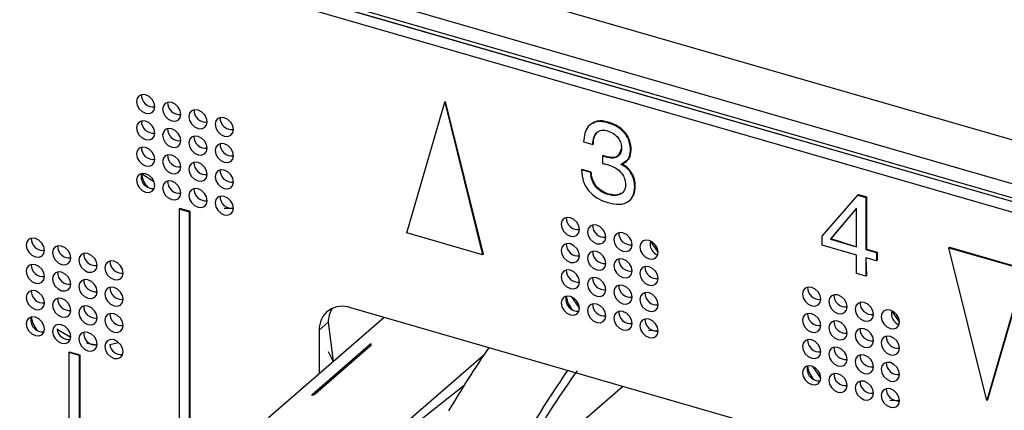
# Model space of a CAD drawing. Units: millimetres. Extents: x 18 to 584, y 10 to 410.
# Drawn here: x 406 to 413, y 95 to 97 of the extents above; entities that cross this region are included whole.
import ezdxf

# ---------------------------------------------------------------- set-up
doc = ezdxf.new("R2010")
doc.units = ezdxf.units.MM

msp = doc.modelspace()

# ---------------------------------------------------------------- linework, layer by layer
at = {"color": 7, "linetype": 'Continuous', "lineweight": 25}
for p, q in [((518.0538, 65.9209), (372.0626, 108.0649)), ((371.5153, 107.9369), (499.8076, 70.9021)), ((371.5598, 107.8314), (499.8521, 70.7966)), ((500.0487, 70.7137), (371.7626, 107.7467)), ((499.9563, 70.7387), (371.8365, 107.7237)), ((499.8963, 70.6867), (371.7765, 107.6717)), ((408.8087, 96.627), (408.8127, 96.6304)), ((408.8127, 96.6304), (409.0633, 95.6228)), ((408.5581, 95.764), (408.8087, 96.627)), ((408.8087, 96.627), (409.0593, 95.6193)), ((409.8843, 96.49), (409.8883, 96.4935)), ((409.7263, 96.3642), (409.7864, 96.3469)), ((409.7864, 96.3469), (409.7904, 96.3504)), ((410.0364, 96.3046), (410.0404, 96.308)), ((409.8507, 96.2707), (409.8547, 96.2742)), ((409.8507, 96.2707), (409.8508, 96.2213)), ((409.8778, 96.2622), (409.8818, 96.2656)), ((409.7129, 96.1789), (409.7169, 96.1824)), ((409.7729, 96.1616), (409.7129, 96.1789)), ((409.7769, 96.1651), (409.7169, 96.1824)), ((409.9747, 96.215), (409.9787, 96.2184)), ((409.9747, 96.215), (409.9748, 96.2164)), ((406.8058, 96.1553), (406.8882, 96.1032)), ((409.7729, 96.1616), (409.7769, 96.1651)), ((410.0634, 96.0668), (410.0674, 96.0703)), ((409.8871, 96.0162), (409.8911, 96.0196)), ((411.3024, 95.7423), (411.538, 96.0123)), ((411.538, 96.0123), (411.542, 96.0158)), ((411.538, 96.0123), (411.5897, 95.9974)), ((411.542, 96.0158), (411.5937, 96.0008)), ((411.5897, 95.9974), (411.5937, 96.0008)), ((411.5897, 95.9974), (411.5897, 95.6532)), ((411.5937, 96.0008), (411.5937, 95.6567)), ((407.0544, 95.921), (407.0584, 95.9244)), ((407.1237, 95.901), (407.0544, 95.921)), ((407.0544, 95.921), (407.0544, 92.2352)), ((407.1277, 95.9044), (407.0584, 95.9244)), ((407.3515, 95.9265), (407.4135, 95.9258)), ((411.5275, 95.9267), (411.3555, 95.722)), ((411.529, 95.9262), (411.3595, 95.7254)), ((411.529, 95.9262), (411.5275, 95.9267)), ((411.529, 95.6707), (411.529, 95.9262)), ((407.1237, 95.901), (407.1277, 95.9044)), ((407.1237, 92.2152), (407.1237, 95.901)), ((407.1277, 92.2186), (407.1277, 95.9044)), ((409.0593, 95.6193), (408.5581, 95.764)), ((411.3024, 95.6822), (411.3024, 95.7423)), ((411.3555, 95.722), (411.3595, 95.7254)), ((411.3555, 95.722), (411.529, 95.6707)), ((411.3595, 95.7254), (411.529, 95.6707)), ((410.2194, 95.6355), (410.1681, 95.7102)), ((411.529, 95.6168), (411.3024, 95.6822)), ((411.5897, 95.6532), (411.5937, 95.6567)), ((411.5897, 95.6532), (411.6597, 95.633)), ((411.5937, 95.6567), (411.6637, 95.6365)), ((412.1385, 95.6657), (412.1425, 95.6692)), ((412.1385, 95.6657), (412.6398, 95.521)), ((412.3891, 94.6581), (412.1385, 95.6657)), ((412.1425, 95.6692), (412.6438, 95.5245)), ((409.0593, 95.6193), (409.0633, 95.6228)), ((411.529, 95.4953), (411.529, 95.6168)), ((411.5897, 95.5992), (411.5937, 95.4812)), ((411.6597, 95.579), (411.5897, 95.5992)), ((411.5897, 95.5992), (411.5897, 95.4778)), ((411.6597, 95.633), (411.6637, 95.6365)), ((411.6597, 95.633), (411.6597, 95.579)), ((411.6637, 95.6365), (411.6637, 95.5825)), ((411.6597, 95.579), (411.6637, 95.5825)), ((412.6438, 95.5245), (412.3931, 94.6615)), ((411.5897, 95.4778), (411.529, 95.4953)), ((411.5897, 95.4778), (411.5937, 95.4812)), ((412.6398, 95.521), (412.3891, 94.6581)), ((409.6998, 95.2658), (409.6488, 95.3404)), ((413.1933, 93.8243), (408.1877, 95.2693)), ((407.6445, 94.5449), (408.4077, 95.2058)), ((411.8129, 95.1755), (411.7616, 95.2502)), ((408.0399, 95.1734), (407.9799, 95.1215)), ((408.0399, 95.1734), (408.0714, 94.9146)), ((407.9799, 95.1215), (407.9799, 94.8353)), ((410.2194, 95.1158), (410.1555, 95.1183)), ((406.4446, 95.0357), (406.5127, 95.0244)), ((406.5962, 95.0264), (406.6555, 95.0403)), ((408.3214, 95.0311), (407.9308, 94.6928)), ((408.3175, 95.0157), (407.9555, 94.7022)), ((408.3214, 95.0311), (408.3175, 95.0157)), ((406.327, 94.9739), (406.331, 94.9774)), ((406.3962, 94.9539), (406.327, 94.9739)), ((406.327, 94.9739), (406.327, 94.4543)), ((406.4002, 94.9574), (406.331, 94.9774)), ((406.3962, 94.9539), (406.4002, 94.9574)), ((406.3962, 94.4343), (406.3962, 94.9539)), ((406.4002, 94.4378), (406.4002, 94.9574)), ((408.0399, 94.9806), (408.0714, 94.9146)), ((409.067, 94.9567), (408.5347, 94.4958)), ((411.2933, 94.8058), (411.2423, 94.8804)), ((408.9362, 94.7569), (408.5566, 94.4548)), ((409.4007, 94.2458), (409.9839, 94.7508)), ((411.8129, 94.6558), (411.7489, 94.6583)), ((412.3891, 94.6581), (412.3931, 94.6615))]:
    msp.add_line(p, q, dxfattribs=at)
at = {"color": 7, "linetype": 'Continuous', "lineweight": 25, "flags": 128}
for points in [[(406.8939, 96.5955), (406.8893, 96.62), (406.8761, 96.6435), (406.8565, 96.6623), (406.8333, 96.6736), (406.8101, 96.6757), (406.7904, 96.6682), (406.7772, 96.6523), (406.7726, 96.6305), (406.7772, 96.6059), (406.7904, 96.5825), (406.8101, 96.5636), (406.8333, 96.5523), (406.8565, 96.5503), (406.8761, 96.5577), (406.8893, 96.5736), (406.8939, 96.5955)], [(407.0671, 96.5455), (407.0625, 96.57), (407.0493, 96.5935), (407.0297, 96.6123), (407.0065, 96.6236), (406.9833, 96.6257), (406.9636, 96.6182), (406.9505, 96.6023), (406.9458, 96.5805), (406.9505, 96.5559), (406.9636, 96.5325), (406.9833, 96.5136), (407.0065, 96.5023), (407.0297, 96.5003), (407.0493, 96.5077), (407.0625, 96.5236), (407.0671, 96.5455)], [(407.2403, 96.4955), (407.2357, 96.52), (407.2225, 96.5435), (407.2029, 96.5623), (407.1797, 96.5736), (407.1565, 96.5757), (407.1368, 96.5682), (407.1237, 96.5523), (407.119, 96.5305), (407.1237, 96.5059), (407.1368, 96.4825), (407.1565, 96.4636), (407.1797, 96.4523), (407.2029, 96.4503), (407.2225, 96.4577), (407.2357, 96.4736), (407.2403, 96.4955)], [(406.8939, 96.4223), (406.8893, 96.4468), (406.8761, 96.4702), (406.8565, 96.4891), (406.8333, 96.5004), (406.8101, 96.5025), (406.7904, 96.495), (406.7772, 96.4791), (406.7726, 96.4573), (406.7772, 96.4327), (406.7904, 96.4093), (406.8101, 96.3904), (406.8333, 96.3791), (406.8565, 96.377), (406.8761, 96.3845), (406.8893, 96.4004), (406.8939, 96.4223)], [(407.4135, 96.4455), (407.4089, 96.47), (407.3957, 96.4935), (407.3761, 96.5123), (407.3529, 96.5236), (407.3297, 96.5257), (407.31, 96.5182), (407.2969, 96.5023), (407.2922, 96.4805), (407.2969, 96.4559), (407.31, 96.4325), (407.3297, 96.4136), (407.3529, 96.4023), (407.3761, 96.4003), (407.3957, 96.4077), (407.4089, 96.4236), (407.4135, 96.4455)], [(407.0671, 96.3723), (407.0625, 96.3968), (407.0493, 96.4202), (407.0297, 96.4391), (407.0065, 96.4504), (406.9833, 96.4525), (406.9636, 96.445), (406.9505, 96.4291), (406.9458, 96.4073), (406.9505, 96.3827), (406.9636, 96.3593), (406.9833, 96.3404), (407.0065, 96.3291), (407.0297, 96.327), (407.0493, 96.3345), (407.0625, 96.3504), (407.0671, 96.3723)], [(407.2403, 96.3223), (407.2357, 96.3468), (407.2225, 96.3702), (407.2029, 96.3891), (407.1797, 96.4004), (407.1565, 96.4025), (407.1368, 96.395), (407.1237, 96.3791), (407.119, 96.3573), (407.1237, 96.3327), (407.1368, 96.3093), (407.1565, 96.2904), (407.1797, 96.2791), (407.2029, 96.277), (407.2225, 96.2845), (407.2357, 96.3004), (407.2403, 96.3223)], [(406.8939, 96.249), (406.8893, 96.2736), (406.8761, 96.297), (406.8565, 96.3159), (406.8333, 96.3272), (406.8101, 96.3293), (406.7904, 96.3218), (406.7772, 96.3059), (406.7726, 96.284), (406.7772, 96.2595), (406.7904, 96.2361), (406.8101, 96.2172), (406.8333, 96.2059), (406.8565, 96.2038), (406.8761, 96.2113), (406.8893, 96.2272), (406.8939, 96.249)], [(407.4135, 96.2723), (407.4089, 96.2968), (407.3957, 96.3202), (407.3761, 96.3391), (407.3529, 96.3504), (407.3297, 96.3525), (407.31, 96.345), (407.2969, 96.3291), (407.2922, 96.3073), (407.2969, 96.2827), (407.31, 96.2593), (407.3297, 96.2404), (407.3529, 96.2291), (407.3761, 96.227), (407.3957, 96.2345), (407.4089, 96.2504), (407.4135, 96.2723)], [(407.0671, 96.199), (407.0625, 96.2236), (407.0493, 96.247), (407.0297, 96.2659), (407.0065, 96.2772), (406.9833, 96.2793), (406.9636, 96.2718), (406.9505, 96.2559), (406.9458, 96.234), (406.9505, 96.2095), (406.9636, 96.1861), (406.9833, 96.1672), (407.0065, 96.1559), (407.0297, 96.1538), (407.0493, 96.1613), (407.0625, 96.1772), (407.0671, 96.199)], [(407.2403, 96.149), (407.2357, 96.1736), (407.2225, 96.197), (407.2029, 96.2159), (407.1797, 96.2272), (407.1565, 96.2293), (407.1368, 96.2218), (407.1237, 96.2059), (407.119, 96.184), (407.1237, 96.1595), (407.1368, 96.1361), (407.1565, 96.1172), (407.1797, 96.1059), (407.2029, 96.1038), (407.2225, 96.1113), (407.2357, 96.1272), (407.2403, 96.149)], [(407.4135, 96.099), (407.4089, 96.1236), (407.3957, 96.147), (407.3761, 96.1659), (407.3529, 96.1772), (407.3297, 96.1793), (407.31, 96.1718), (407.2969, 96.1559), (407.2922, 96.134), (407.2969, 96.1095), (407.31, 96.0861), (407.3297, 96.0672), (407.3529, 96.0559), (407.3761, 96.0538), (407.3957, 96.0613), (407.4089, 96.0772), (407.4135, 96.099)], [(406.8939, 96.0758), (406.8893, 96.1004), (406.8761, 96.1238), (406.8565, 96.1427), (406.8333, 96.154), (406.8101, 96.156), (406.7904, 96.1486), (406.7772, 96.1327), (406.7726, 96.1108), (406.7772, 96.0863), (406.7904, 96.0629), (406.8101, 96.044), (406.8333, 96.0327), (406.8565, 96.0306), (406.8761, 96.0381), (406.8893, 96.054), (406.8939, 96.0758)], [(407.0671, 96.0258), (407.0625, 96.0504), (407.0493, 96.0738), (407.0297, 96.0927), (407.0065, 96.104), (406.9833, 96.106), (406.9636, 96.0986), (406.9505, 96.0827), (406.9458, 96.0608), (406.9505, 96.0363), (406.9636, 96.0129), (406.9833, 95.994), (407.0065, 95.9827), (407.0297, 95.9806), (407.0493, 95.9881), (407.0625, 96.004), (407.0671, 96.0258)], [(407.2403, 95.9758), (407.2357, 96.0004), (407.2225, 96.0238), (407.2029, 96.0427), (407.1797, 96.054), (407.1565, 96.056), (407.1368, 96.0486), (407.1237, 96.0327), (407.119, 96.0108), (407.1237, 95.9863), (407.1368, 95.9629), (407.1565, 95.944), (407.1797, 95.9327), (407.2029, 95.9306), (407.2225, 95.9381), (407.2357, 95.954), (407.2403, 95.9758)], [(407.4135, 95.9258), (407.4089, 95.9504), (407.3957, 95.9738), (407.3761, 95.9927), (407.3529, 96.004), (407.3297, 96.006), (407.31, 95.9986), (407.2969, 95.9827), (407.2922, 95.9608), (407.2969, 95.9363), (407.31, 95.9129), (407.3297, 95.894), (407.3529, 95.8827), (407.3761, 95.8806), (407.3957, 95.8881), (407.4089, 95.904), (407.4135, 95.9258)], [(409.6998, 95.7855), (409.6952, 95.81), (409.682, 95.8335), (409.6624, 95.8523), (409.6392, 95.8636), (409.616, 95.8657), (409.5963, 95.8582), (409.5832, 95.8423), (409.5786, 95.8205), (409.5832, 95.7959), (409.5963, 95.7725), (409.616, 95.7536), (409.6392, 95.7423), (409.6624, 95.7403), (409.682, 95.7477), (409.6952, 95.7636), (409.6998, 95.7855)], [(409.873, 95.7355), (409.8684, 95.76), (409.8552, 95.7835), (409.8356, 95.8023), (409.8124, 95.8136), (409.7892, 95.8157), (409.7695, 95.8082), (409.7564, 95.7923), (409.7518, 95.7705), (409.7564, 95.7459), (409.7695, 95.7225), (409.7892, 95.7036), (409.8124, 95.6923), (409.8356, 95.6903), (409.8552, 95.6977), (409.8684, 95.7136), (409.873, 95.7355)], [(406.1664, 95.6484), (406.1618, 95.673), (406.1487, 95.6964), (406.129, 95.7153), (406.1058, 95.7266), (406.0826, 95.7287), (406.0629, 95.7212), (406.0498, 95.7053), (406.0452, 95.6834), (406.0498, 95.6589), (406.0629, 95.6355), (406.0826, 95.6166), (406.1058, 95.6053), (406.129, 95.6032), (406.1487, 95.6107), (406.1618, 95.6266), (406.1664, 95.6484)], [(410.0462, 95.6855), (410.0416, 95.71), (410.0285, 95.7335), (410.0088, 95.7523), (409.9856, 95.7636), (409.9624, 95.7657), (409.9427, 95.7582), (409.9296, 95.7423), (409.925, 95.7205), (409.9296, 95.6959), (409.9427, 95.6725), (409.9624, 95.6536), (409.9856, 95.6423), (410.0088, 95.6403), (410.0285, 95.6477), (410.0416, 95.6636), (410.0462, 95.6855)], [(406.3396, 95.5984), (406.335, 95.623), (406.3219, 95.6464), (406.3022, 95.6653), (406.279, 95.6766), (406.2558, 95.6787), (406.2361, 95.6712), (406.223, 95.6553), (406.2184, 95.6334), (406.223, 95.6089), (406.2361, 95.5855), (406.2558, 95.5666), (406.279, 95.5553), (406.3022, 95.5532), (406.3219, 95.5607), (406.335, 95.5766), (406.3396, 95.5984)], [(409.6998, 95.6123), (409.6952, 95.6368), (409.682, 95.6602), (409.6624, 95.6791), (409.6392, 95.6904), (409.616, 95.6925), (409.5963, 95.685), (409.5832, 95.6691), (409.5786, 95.6473), (409.5832, 95.6227), (409.5963, 95.5993), (409.616, 95.5804), (409.6392, 95.5691), (409.6624, 95.567), (409.682, 95.5745), (409.6952, 95.5904), (409.6998, 95.6123)], [(410.2194, 95.6355), (410.2148, 95.66), (410.2017, 95.6835), (410.182, 95.7023), (410.1588, 95.7136), (410.1356, 95.7157), (410.1159, 95.7082), (410.1028, 95.6923), (410.0982, 95.6705), (410.1028, 95.6459), (410.1159, 95.6225), (410.1356, 95.6036), (410.1588, 95.5923), (410.182, 95.5903), (410.2017, 95.5977), (410.2148, 95.6136), (410.2194, 95.6355)], [(406.5128, 95.5484), (406.5082, 95.573), (406.4951, 95.5964), (406.4754, 95.6153), (406.4522, 95.6266), (406.429, 95.6287), (406.4093, 95.6212), (406.3962, 95.6053), (406.3916, 95.5834), (406.3962, 95.5589), (406.4093, 95.5355), (406.429, 95.5166), (406.4522, 95.5053), (406.4754, 95.5032), (406.4951, 95.5107), (406.5082, 95.5266), (406.5128, 95.5484)], [(409.873, 95.5623), (409.8684, 95.5868), (409.8552, 95.6102), (409.8356, 95.6291), (409.8124, 95.6404), (409.7892, 95.6425), (409.7695, 95.635), (409.7564, 95.6191), (409.7518, 95.5973), (409.7564, 95.5727), (409.7695, 95.5493), (409.7892, 95.5304), (409.8124, 95.5191), (409.8356, 95.517), (409.8552, 95.5245), (409.8684, 95.5404), (409.873, 95.5623)], [(410.0462, 95.5123), (410.0416, 95.5368), (410.0285, 95.5602), (410.0088, 95.5791), (409.9856, 95.5904), (409.9624, 95.5925), (409.9427, 95.585), (409.9296, 95.5691), (409.925, 95.5473), (409.9296, 95.5227), (409.9427, 95.4993), (409.9624, 95.4804), (409.9856, 95.4691), (410.0088, 95.467), (410.0285, 95.4745), (410.0416, 95.4904), (410.0462, 95.5123)], [(406.1664, 95.4752), (406.1618, 95.4998), (406.1487, 95.5232), (406.129, 95.5421), (406.1058, 95.5534), (406.0826, 95.5554), (406.0629, 95.548), (406.0498, 95.5321), (406.0452, 95.5102), (406.0498, 95.4857), (406.0629, 95.4623), (406.0826, 95.4434), (406.1058, 95.4321), (406.129, 95.43), (406.1487, 95.4375), (406.1618, 95.4534), (406.1664, 95.4752)], [(406.686, 95.4984), (406.6814, 95.523), (406.6683, 95.5464), (406.6486, 95.5653), (406.6254, 95.5766), (406.6022, 95.5787), (406.5825, 95.5712), (406.5694, 95.5553), (406.5648, 95.5334), (406.5694, 95.5089), (406.5825, 95.4855), (406.6022, 95.4666), (406.6254, 95.4553), (406.6486, 95.4532), (406.6683, 95.4607), (406.6814, 95.4766), (406.686, 95.4984)], [(410.2194, 95.4623), (410.2148, 95.4868), (410.2017, 95.5102), (410.182, 95.5291), (410.1588, 95.5404), (410.1356, 95.5425), (410.1159, 95.535), (410.1028, 95.5191), (410.0982, 95.4973), (410.1028, 95.4727), (410.1159, 95.4493), (410.1356, 95.4304), (410.1588, 95.4191), (410.182, 95.417), (410.2017, 95.4245), (410.2148, 95.4404), (410.2194, 95.4623)], [(406.3396, 95.4252), (406.335, 95.4498), (406.3219, 95.4732), (406.3022, 95.4921), (406.279, 95.5034), (406.2558, 95.5054), (406.2361, 95.498), (406.223, 95.4821), (406.2184, 95.4602), (406.223, 95.4357), (406.2361, 95.4123), (406.2558, 95.3934), (406.279, 95.3821), (406.3022, 95.38), (406.3219, 95.3875), (406.335, 95.4034), (406.3396, 95.4252)], [(409.6998, 95.439), (409.6952, 95.4636), (409.682, 95.487), (409.6624, 95.5059), (409.6392, 95.5172), (409.616, 95.5193), (409.5963, 95.5118), (409.5832, 95.4959), (409.5786, 95.474), (409.5832, 95.4495), (409.5963, 95.4261), (409.616, 95.4072), (409.6392, 95.3959), (409.6624, 95.3938), (409.682, 95.4013), (409.6952, 95.4172), (409.6998, 95.439)], [(409.873, 95.389), (409.8684, 95.4136), (409.8552, 95.437), (409.8356, 95.4559), (409.8124, 95.4672), (409.7892, 95.4693), (409.7695, 95.4618), (409.7564, 95.4459), (409.7518, 95.424), (409.7564, 95.3995), (409.7695, 95.3761), (409.7892, 95.3572), (409.8124, 95.3459), (409.8356, 95.3438), (409.8552, 95.3513), (409.8684, 95.3672), (409.873, 95.389)], [(406.5128, 95.3752), (406.5082, 95.3998), (406.4951, 95.4232), (406.4754, 95.4421), (406.4522, 95.4534), (406.429, 95.4554), (406.4093, 95.448), (406.3962, 95.4321), (406.3916, 95.4102), (406.3962, 95.3857), (406.4093, 95.3623), (406.429, 95.3434), (406.4522, 95.3321), (406.4754, 95.33), (406.4951, 95.3375), (406.5082, 95.3534), (406.5128, 95.3752)], [(406.686, 95.3252), (406.6814, 95.3498), (406.6683, 95.3732), (406.6486, 95.3921), (406.6254, 95.4034), (406.6022, 95.4054), (406.5825, 95.398), (406.5694, 95.3821), (406.5648, 95.3602), (406.5694, 95.3357), (406.5825, 95.3123), (406.6022, 95.2934), (406.6254, 95.2821), (406.6486, 95.28), (406.6683, 95.2875), (406.6814, 95.3034), (406.686, 95.3252)], [(410.0462, 95.339), (410.0416, 95.3636), (410.0285, 95.387), (410.0088, 95.4059), (409.9856, 95.4172), (409.9624, 95.4193), (409.9427, 95.4118), (409.9296, 95.3959), (409.925, 95.374), (409.9296, 95.3495), (409.9427, 95.3261), (409.9624, 95.3072), (409.9856, 95.2959), (410.0088, 95.2938), (410.0285, 95.3013), (410.0416, 95.3172), (410.0462, 95.339)], [(411.2933, 95.3255), (411.2887, 95.35), (411.2755, 95.3735), (411.2559, 95.3923), (411.2327, 95.4036), (411.2095, 95.4057), (411.1898, 95.3982), (411.1767, 95.3823), (411.172, 95.3605), (411.1767, 95.3359), (411.1898, 95.3125), (411.2095, 95.2936), (411.2327, 95.2823), (411.2559, 95.2803), (411.2755, 95.2877), (411.2887, 95.3036), (411.2933, 95.3255)], [(406.1664, 95.302), (406.1618, 95.3266), (406.1487, 95.35), (406.129, 95.3688), (406.1058, 95.3802), (406.0826, 95.3822), (406.0629, 95.3748), (406.0498, 95.3589), (406.0452, 95.337), (406.0498, 95.3125), (406.0629, 95.289), (406.0826, 95.2702), (406.1058, 95.2589), (406.129, 95.2568), (406.1487, 95.2643), (406.1618, 95.2802), (406.1664, 95.302)], [(406.3396, 95.252), (406.335, 95.2766), (406.3219, 95.3), (406.3022, 95.3188), (406.279, 95.3302), (406.2558, 95.3322), (406.2361, 95.3248), (406.223, 95.3089), (406.2184, 95.287), (406.223, 95.2625), (406.2361, 95.239), (406.2558, 95.2202), (406.279, 95.2089), (406.3022, 95.2068), (406.3219, 95.2143), (406.335, 95.2302), (406.3396, 95.252)], [(409.6998, 95.2658), (409.6952, 95.2904), (409.682, 95.3138), (409.6624, 95.3327), (409.6392, 95.344), (409.616, 95.346), (409.5963, 95.3386), (409.5832, 95.3227), (409.5786, 95.3008), (409.5832, 95.2763), (409.5963, 95.2529), (409.616, 95.234), (409.6392, 95.2227), (409.6624, 95.2206), (409.682, 95.2281), (409.6952, 95.244), (409.6998, 95.2658)], [(410.2194, 95.289), (410.2148, 95.3136), (410.2017, 95.337), (410.182, 95.3559), (410.1588, 95.3672), (410.1356, 95.3693), (410.1159, 95.3618), (410.1028, 95.3459), (410.0982, 95.324), (410.1028, 95.2995), (410.1159, 95.2761), (410.1356, 95.2572), (410.1588, 95.2459), (410.182, 95.2438), (410.2017, 95.2513), (410.2148, 95.2672), (410.2194, 95.289)], [(411.4665, 95.2755), (411.4619, 95.3), (411.4487, 95.3235), (411.4291, 95.3423), (411.4059, 95.3536), (411.3827, 95.3557), (411.363, 95.3482), (411.3499, 95.3323), (411.3452, 95.3105), (411.3499, 95.2859), (411.363, 95.2625), (411.3827, 95.2436), (411.4059, 95.2323), (411.4291, 95.2303), (411.4487, 95.2377), (411.4619, 95.2536), (411.4665, 95.2755)], [(406.5128, 95.202), (406.5082, 95.2266), (406.4951, 95.25), (406.4754, 95.2688), (406.4522, 95.2802), (406.429, 95.2822), (406.4093, 95.2748), (406.3962, 95.2589), (406.3916, 95.237), (406.3962, 95.2125), (406.4093, 95.189), (406.429, 95.1702), (406.4522, 95.1589), (406.4754, 95.1568), (406.4951, 95.1643), (406.5082, 95.1802), (406.5128, 95.202)], [(409.873, 95.2158), (409.8684, 95.2404), (409.8552, 95.2638), (409.8356, 95.2827), (409.8124, 95.294), (409.7892, 95.296), (409.7695, 95.2886), (409.7564, 95.2727), (409.7518, 95.2508), (409.7564, 95.2263), (409.7695, 95.2029), (409.7892, 95.184), (409.8124, 95.1727), (409.8356, 95.1706), (409.8552, 95.1781), (409.8684, 95.194), (409.873, 95.2158)], [(411.6397, 95.2255), (411.6351, 95.25), (411.6219, 95.2735), (411.6023, 95.2923), (411.5791, 95.3036), (411.5559, 95.3057), (411.5362, 95.2982), (411.5231, 95.2823), (411.5185, 95.2605), (411.5231, 95.2359), (411.5362, 95.2125), (411.5559, 95.1936), (411.5791, 95.1823), (411.6023, 95.1803), (411.6219, 95.1877), (411.6351, 95.2036), (411.6397, 95.2255)], [(406.1664, 95.1288), (406.1618, 95.1534), (406.1487, 95.1768), (406.129, 95.1956), (406.1058, 95.207), (406.0826, 95.209), (406.0629, 95.2016), (406.0498, 95.1857), (406.0452, 95.1638), (406.0498, 95.1393), (406.0629, 95.1158), (406.0826, 95.097), (406.1058, 95.0857), (406.129, 95.0836), (406.1487, 95.0911), (406.1618, 95.107), (406.1664, 95.1288)], [(406.686, 95.152), (406.6814, 95.1766), (406.6683, 95.2), (406.6486, 95.2188), (406.6254, 95.2302), (406.6022, 95.2322), (406.5825, 95.2248), (406.5694, 95.2089), (406.5648, 95.187), (406.5694, 95.1625), (406.5825, 95.139), (406.6022, 95.1202), (406.6254, 95.1089), (406.6486, 95.1068), (406.6683, 95.1143), (406.6814, 95.1302), (406.686, 95.152)], [(410.0462, 95.1658), (410.0416, 95.1904), (410.0285, 95.2138), (410.0088, 95.2327), (409.9856, 95.244), (409.9624, 95.246), (409.9427, 95.2386), (409.9296, 95.2227), (409.925, 95.2008), (409.9296, 95.1763), (409.9427, 95.1529), (409.9624, 95.134), (409.9856, 95.1227), (410.0088, 95.1206), (410.0285, 95.1281), (410.0416, 95.144), (410.0462, 95.1658)], [(411.2933, 95.1523), (411.2887, 95.1768), (411.2755, 95.2002), (411.2559, 95.2191), (411.2327, 95.2304), (411.2095, 95.2325), (411.1898, 95.225), (411.1767, 95.2091), (411.172, 95.1873), (411.1767, 95.1627), (411.1898, 95.1393), (411.2095, 95.1204), (411.2327, 95.1091), (411.2559, 95.107), (411.2755, 95.1145), (411.2887, 95.1304), (411.2933, 95.1523)], [(411.8129, 95.1755), (411.8083, 95.2), (411.7951, 95.2235), (411.7755, 95.2423), (411.7523, 95.2536), (411.7291, 95.2557), (411.7094, 95.2482), (411.6963, 95.2323), (411.6917, 95.2105), (411.6963, 95.1859), (411.7094, 95.1625), (411.7291, 95.1436), (411.7523, 95.1323), (411.7755, 95.1303), (411.7951, 95.1377), (411.8083, 95.1536), (411.8129, 95.1755)], [(406.3396, 95.0788), (406.335, 95.1034), (406.3219, 95.1268), (406.3022, 95.1456), (406.279, 95.157), (406.2558, 95.159), (406.2361, 95.1516), (406.223, 95.1357), (406.2184, 95.1138), (406.223, 95.0893), (406.2361, 95.0658), (406.2558, 95.047), (406.279, 95.0357), (406.3022, 95.0336), (406.3219, 95.0411), (406.335, 95.057), (406.3396, 95.0788)], [(410.2194, 95.1158), (410.2148, 95.1404), (410.2017, 95.1638), (410.182, 95.1827), (410.1588, 95.194), (410.1356, 95.196), (410.1159, 95.1886), (410.1028, 95.1727), (410.0982, 95.1508), (410.1028, 95.1263), (410.1159, 95.1029), (410.1356, 95.084), (410.1588, 95.0727), (410.182, 95.0706), (410.2017, 95.0781), (410.2148, 95.094), (410.2194, 95.1158)], [(411.4665, 95.1023), (411.4619, 95.1268), (411.4487, 95.1502), (411.4291, 95.1691), (411.4059, 95.1804), (411.3827, 95.1825), (411.363, 95.175), (411.3499, 95.1591), (411.3452, 95.1373), (411.3499, 95.1127), (411.363, 95.0893), (411.3827, 95.0704), (411.4059, 95.0591), (411.4291, 95.057), (411.4487, 95.0645), (411.4619, 95.0804), (411.4665, 95.1023)], [(411.6397, 95.0523), (411.6351, 95.0768), (411.6219, 95.1002), (411.6023, 95.1191), (411.5791, 95.1304), (411.5559, 95.1325), (411.5362, 95.125), (411.5231, 95.1091), (411.5185, 95.0873), (411.5231, 95.0627), (411.5362, 95.0393), (411.5559, 95.0204), (411.5791, 95.0091), (411.6023, 95.007), (411.6219, 95.0145), (411.6351, 95.0304), (411.6397, 95.0523)], [(406.2492, 95.1294), (406.2605, 95.1213), (406.3395, 95.0744)], [(406.5128, 95.0288), (406.5082, 95.0534), (406.4951, 95.0768), (406.4754, 95.0956), (406.4522, 95.107), (406.429, 95.109), (406.4093, 95.1016), (406.3962, 95.0857), (406.3916, 95.0638), (406.3962, 95.0393), (406.4093, 95.0158), (406.429, 94.997), (406.4522, 94.9857), (406.4754, 94.9836), (406.4951, 94.9911), (406.5082, 95.007), (406.5128, 95.0288)], [(411.8129, 95.0023), (411.8083, 95.0268), (411.7951, 95.0502), (411.7755, 95.0691), (411.7523, 95.0804), (411.7291, 95.0825), (411.7094, 95.075), (411.6963, 95.0591), (411.6917, 95.0373), (411.6963, 95.0127), (411.7094, 94.9893), (411.7291, 94.9704), (411.7523, 94.9591), (411.7755, 94.957), (411.7951, 94.9645), (411.8083, 94.9804), (411.8129, 95.0023)], [(406.686, 94.9788), (406.6814, 95.0034), (406.6683, 95.0268), (406.6486, 95.0456), (406.6254, 95.057), (406.6022, 95.059), (406.5825, 95.0516), (406.5694, 95.0357), (406.5648, 95.0138), (406.5694, 94.9893), (406.5825, 94.9658), (406.6022, 94.947), (406.6254, 94.9357), (406.6486, 94.9336), (406.6683, 94.9411), (406.6814, 94.957), (406.686, 94.9788)], [(411.2933, 94.979), (411.2887, 95.0036), (411.2755, 95.027), (411.2559, 95.0459), (411.2327, 95.0572), (411.2095, 95.0593), (411.1898, 95.0518), (411.1767, 95.0359), (411.172, 95.014), (411.1767, 94.9895), (411.1898, 94.9661), (411.2095, 94.9472), (411.2327, 94.9359), (411.2559, 94.9338), (411.2755, 94.9413), (411.2887, 94.9572), (411.2933, 94.979)], [(411.4665, 94.929), (411.4619, 94.9536), (411.4487, 94.977), (411.4291, 94.9959), (411.4059, 95.0072), (411.3827, 95.0093), (411.363, 95.0018), (411.3499, 94.9859), (411.3452, 94.964), (411.3499, 94.9395), (411.363, 94.9161), (411.3827, 94.8972), (411.4059, 94.8859), (411.4291, 94.8838), (411.4487, 94.8913), (411.4619, 94.9072), (411.4665, 94.929)], [(411.6397, 94.879), (411.6351, 94.9036), (411.6219, 94.927), (411.6023, 94.9459), (411.5791, 94.9572), (411.5559, 94.9593), (411.5362, 94.9518), (411.5231, 94.9359), (411.5185, 94.914), (411.5231, 94.8895), (411.5362, 94.8661), (411.5559, 94.8472), (411.5791, 94.8359), (411.6023, 94.8338), (411.6219, 94.8413), (411.6351, 94.8572), (411.6397, 94.879)], [(411.2933, 94.8058), (411.2887, 94.8304), (411.2755, 94.8538), (411.2559, 94.8727), (411.2327, 94.884), (411.2095, 94.886), (411.1898, 94.8786), (411.1767, 94.8627), (411.172, 94.8408), (411.1767, 94.8163), (411.1898, 94.7929), (411.2095, 94.774), (411.2327, 94.7627), (411.2559, 94.7606), (411.2755, 94.7681), (411.2887, 94.784), (411.2933, 94.8058)], [(411.8129, 94.829), (411.8083, 94.8536), (411.7951, 94.877), (411.7755, 94.8959), (411.7523, 94.9072), (411.7291, 94.9093), (411.7094, 94.9018), (411.6963, 94.8859), (411.6917, 94.864), (411.6963, 94.8395), (411.7094, 94.8161), (411.7291, 94.7972), (411.7523, 94.7859), (411.7755, 94.7838), (411.7951, 94.7913), (411.8083, 94.8072), (411.8129, 94.829)], [(411.4665, 94.7558), (411.4619, 94.7804), (411.4487, 94.8038), (411.4291, 94.8227), (411.4059, 94.834), (411.3827, 94.836), (411.363, 94.8286), (411.3499, 94.8127), (411.3452, 94.7908), (411.3499, 94.7663), (411.363, 94.7429), (411.3827, 94.724), (411.4059, 94.7127), (411.4291, 94.7106), (411.4487, 94.7181), (411.4619, 94.734), (411.4665, 94.7558)], [(411.6397, 94.7058), (411.6351, 94.7304), (411.6219, 94.7538), (411.6023, 94.7727), (411.5791, 94.784), (411.5559, 94.786), (411.5362, 94.7786), (411.5231, 94.7627), (411.5185, 94.7408), (411.5231, 94.7163), (411.5362, 94.6929), (411.5559, 94.674), (411.5791, 94.6627), (411.6023, 94.6606), (411.6219, 94.6681), (411.6351, 94.684), (411.6397, 94.7058)], [(411.8129, 94.6558), (411.8083, 94.6804), (411.7951, 94.7038), (411.7755, 94.7227), (411.7523, 94.734), (411.7291, 94.736), (411.7094, 94.7286), (411.6963, 94.7127), (411.6917, 94.6908), (411.6963, 94.6663), (411.7094, 94.6429), (411.7291, 94.624), (411.7523, 94.6127), (411.7755, 94.6106), (411.7951, 94.6181), (411.8083, 94.634), (411.8129, 94.6558)]]:
    msp.add_lwpolyline(points, dxfattribs=at)
at = {"color": 7, "linetype": 'Continuous', "lineweight": 25}
for centre, radius, start, end in [((406.8837, 96.6726), 0.0779, 178.31043, 277.5451), ((407.0569, 96.6226), 0.0779, 178.31043, 277.5451), ((407.2301, 96.5726), 0.0779, 178.31043, 277.5451), ((406.8837, 96.4994), 0.0779, 178.31043, 277.5451), ((407.4033, 96.5226), 0.0779, 178.31043, 277.5451), ((407.0569, 96.4494), 0.0779, 178.31043, 277.5451), ((407.2301, 96.3994), 0.0779, 178.31043, 277.5451), ((406.8837, 96.3262), 0.0779, 178.31043, 277.5451), ((407.4033, 96.3494), 0.0779, 178.31043, 277.5451), ((407.0569, 96.2762), 0.0779, 178.31043, 277.5451), ((407.2301, 96.2262), 0.0779, 178.31043, 277.5451), ((407.4033, 96.1762), 0.0779, 178.31043, 277.5451), ((406.8809, 96.1346), 0.0779, 164.55019, 277.2366), ((406.9635, 96.1733), 0.1587, 186.51838, 222.72002), ((407.0569, 96.103), 0.0779, 178.31043, 277.5451), ((407.2301, 96.053), 0.0779, 178.31043, 277.5451), ((407.4033, 96.003), 0.0779, 178.31043, 277.5451), ((409.6896, 95.8626), 0.0779, 178.31043, 277.5451), ((409.8628, 95.8126), 0.0779, 178.31043, 277.5451), ((406.1562, 95.7256), 0.0779, 178.31043, 277.5451), ((410.036, 95.7626), 0.0779, 178.31043, 277.5451), ((406.3294, 95.6756), 0.0779, 178.31043, 277.5451), ((409.6896, 95.6894), 0.0779, 178.31043, 277.5451), ((410.2433, 95.6899), 0.0779, 164.95368, 249.62871), ((406.5026, 95.6256), 0.0779, 178.31043, 277.5451), ((409.8628, 95.6394), 0.0779, 178.31043, 277.5451), ((410.036, 95.5894), 0.0779, 178.31043, 277.5451), ((406.1562, 95.5524), 0.0779, 178.31043, 277.5451), ((406.6758, 95.5756), 0.0779, 178.31043, 277.5451), ((410.2092, 95.5394), 0.0779, 178.31043, 277.5451), ((406.3294, 95.5024), 0.0779, 178.31043, 277.5451), ((409.6896, 95.5162), 0.0779, 178.31043, 277.5451), ((409.8628, 95.4662), 0.0779, 178.31043, 277.5451), ((406.5026, 95.4524), 0.0779, 178.31043, 277.5451), ((406.6758, 95.4024), 0.0779, 178.31043, 277.5451), ((410.036, 95.4162), 0.0779, 178.31043, 277.5451), ((411.2831, 95.4026), 0.0779, 178.31043, 277.5451), ((406.1562, 95.3792), 0.0779, 178.31043, 277.5451), ((406.3294, 95.3292), 0.0779, 178.31043, 277.5451), ((409.6868, 95.3246), 0.0779, 164.55019, 277.2366), ((409.7694, 95.3633), 0.1587, 186.51832, 222.71974), ((410.2092, 95.3662), 0.0779, 178.31043, 277.5451), ((411.4563, 95.3526), 0.0779, 178.31043, 277.5451), ((406.5026, 95.2792), 0.0779, 178.31043, 277.5451), ((408.1321, 95.1274), 0.1524, 68.61532, 182.23506), ((408.2068, 95.1771), 0.167, 148.48283, 181.26088), ((409.8628, 95.293), 0.0779, 178.31043, 277.5451), ((411.6295, 95.3026), 0.0779, 178.31043, 277.5451), ((406.1534, 95.1876), 0.0779, 164.55019, 277.2366), ((406.2361, 95.2263), 0.1587, 186.51814, 222.71882), ((406.6758, 95.2292), 0.0779, 178.31043, 277.5451), ((410.036, 95.243), 0.0779, 178.31043, 277.5451), ((411.2831, 95.2294), 0.0779, 178.31043, 277.5451), ((411.8368, 95.2299), 0.0779, 164.95368, 249.62871), ((410.2092, 95.193), 0.0779, 178.31043, 277.5451), ((411.4563, 95.1794), 0.0779, 178.31043, 277.5451), ((406.3267, 95.1376), 0.0779, 186.00538, 277.20387), ((406.5023, 95.1016), 0.0779, 175.02076, 277.61404), ((411.6295, 95.1294), 0.0779, 178.31043, 277.5451), ((411.8027, 95.0794), 0.0779, 178.31043, 277.5451), ((406.6732, 95.0376), 0.0779, 188.27857, 277.07291), ((408.3108, 95.0256), 0.0119, 304.15626, 27.43312), ((414.3497, 91.3542), 6.3942, 145.1745, 149.60299), ((411.2831, 95.0562), 0.0779, 178.31043, 277.5451), ((411.4563, 95.0062), 0.0779, 178.31043, 277.5451), ((411.6295, 94.9562), 0.0779, 178.31043, 277.5451), ((411.2803, 94.8646), 0.0779, 164.55019, 277.2366), ((411.3629, 94.9033), 0.1587, 186.51835, 222.71986), ((411.8027, 94.9062), 0.0779, 178.31043, 277.5451), ((414.8693, 91.2042), 6.3942, 145.1745, 149.60299), ((414.7015, 91.2584), 6.1733, 144.39235, 149.62162), ((411.4563, 94.833), 0.0779, 178.31043, 277.5451), ((411.6295, 94.783), 0.0779, 178.31043, 277.5451), ((407.9268, 94.7406), 0.0479, 274.79745, 306.78672), ((411.8027, 94.733), 0.0779, 178.31043, 277.5451)]:
    msp.add_arc(centre, radius, start, end, dxfattribs=at)
for points, knots in [([(409.8843, 96.49), (409.8594, 96.4951), (409.8098, 96.5054), (409.7555, 96.4727), (409.7312, 96.4206), (409.7279, 96.383), (409.7263, 96.3642)], [0, 0, 0, 0, 0.280221, 0.558294, 0.778866, 1, 1, 1, 1]), ([(409.8883, 96.4935), (409.8625, 96.5001), (409.8242, 96.5099), (409.798, 96.4912), (409.7895, 96.4852)], [0, 0, 0, 0, 0.674809, 1, 1, 1, 1]), ([(409.7864, 96.3469), (409.7876, 96.3627), (409.79, 96.3941), (409.8106, 96.4299), (409.8461, 96.4443), (409.8716, 96.4393), (409.8843, 96.4368)], [0, 0, 0, 0, 0.28071, 0.560447, 0.77962, 1, 1, 1, 1]), ([(410.0364, 96.3046), (410.0348, 96.3274), (410.0318, 96.3728), (409.9901, 96.4354), (409.9365, 96.4725), (409.9017, 96.4842), (409.8843, 96.49)], [0, 0, 0, 0, 0.280637, 0.558267, 0.778812, 1, 1, 1, 1]), ([(409.8843, 96.4368), (409.8977, 96.4318), (409.9245, 96.4219), (409.957, 96.3909), (409.974, 96.355), (409.9756, 96.3335), (409.9764, 96.3227)], [0, 0, 0, 0, 0.280314, 0.559483, 0.779371, 1, 1, 1, 1]), ([(410.0404, 96.308), (410.0388, 96.3309), (410.0358, 96.3763), (409.9941, 96.4389), (409.9405, 96.4759), (409.9057, 96.4876), (409.8883, 96.4935)], [0, 0, 0, 0, 0.280637, 0.558267, 0.778812, 1, 1, 1, 1]), ([(409.7904, 96.3504), (409.7911, 96.3666), (409.7923, 96.3945), (409.8072, 96.4139), (409.8135, 96.4221)], [0, 0, 0, 0, 0.582236, 1, 1, 1, 1]), ([(409.9764, 96.3227), (409.975, 96.309), (409.972, 96.2817), (409.9438, 96.2601), (409.9107, 96.2549), (409.8888, 96.2598), (409.8778, 96.2622)], [0, 0, 0, 0, 0.280107, 0.558557, 0.779119, 1, 1, 1, 1]), ([(409.9764, 96.3227), (409.9591, 96.2761), (409.946, 96.2622), (409.9144, 96.2586), (409.8927, 96.2633), (409.8818, 96.2656)], [0, 0, 0, 0, 0.32947, 0.664493, 1, 1, 1, 1]), ([(409.9748, 96.2164), (409.9846, 96.2204), (410.0044, 96.2283), (410.0295, 96.257), (410.0338, 96.2866), (410.0364, 96.3046)], [0, 0, 0, 0, 0.280262, 0.561097, 1, 1, 1, 1]), ([(409.9787, 96.2184), (410.019, 96.247), (410.0354, 96.2633), (410.0383, 96.2895), (410.0404, 96.308)], [0, 0, 0, 0, 0.291216, 1, 1, 1, 1]), ([(409.8778, 96.2622), (409.8727, 96.2636), (409.8637, 96.2662), (409.8547, 96.2694), (409.8507, 96.2707)], [0, 0, 0, 0, 0.559975, 1, 1, 1, 1]), ([(409.8818, 96.2656), (409.8767, 96.2671), (409.8677, 96.2697), (409.8587, 96.2728), (409.8547, 96.2742)], [0, 0, 0, 0, 0.559975, 1, 1, 1, 1]), ([(409.7129, 96.1789), (409.7146, 96.1526), (409.7178, 96.1002), (409.7655, 96.028), (409.8268, 95.9839), (409.867, 95.9699), (409.8871, 95.9629)], [0, 0, 0, 0, 0.2801938, 0.5585373, 0.7789121, 1, 1, 1, 1]), ([(409.8508, 96.2213), (409.858, 96.22), (409.8708, 96.2176), (409.8836, 96.2139), (409.8893, 96.2123)], [0, 0, 0, 0, 0.559934, 1, 1, 1, 1]), ([(409.8893, 96.2123), (409.9051, 96.2066), (409.9367, 96.1951), (409.9765, 96.1614), (410.0001, 96.1197), (410.0023, 96.0941), (410.0034, 96.0813)], [0, 0, 0, 0, 0.280589, 0.5601764, 0.7796153, 1, 1, 1, 1]), ([(410.0634, 96.0668), (410.0625, 96.0826), (410.0605, 96.114), (410.0408, 96.1593), (410.0098, 96.1945), (409.9864, 96.2081), (409.9747, 96.215)], [0, 0, 0, 0, 0.2803599, 0.5599448, 0.7796796, 1, 1, 1, 1]), ([(410.0674, 96.0703), (410.0665, 96.086), (410.0645, 96.1175), (410.0448, 96.1628), (410.0138, 96.198), (409.9904, 96.2116), (409.9787, 96.2184)], [0, 0, 0, 0, 0.2803599, 0.5599448, 0.7796796, 1, 1, 1, 1]), ([(409.8871, 96.0162), (409.8701, 96.0224), (409.8363, 96.0348), (409.7967, 96.0757), (409.7767, 96.1208), (409.7742, 96.148), (409.7729, 96.1616)], [0, 0, 0, 0, 0.280421, 0.558876, 0.779167, 1, 1, 1, 1]), ([(409.8911, 96.0196), (409.8741, 96.0259), (409.8403, 96.0383), (409.8007, 96.0792), (409.7807, 96.1243), (409.7782, 96.1515), (409.7769, 96.1651)], [0, 0, 0, 0, 0.280421, 0.558876, 0.779167, 1, 1, 1, 1]), ([(410.0034, 96.0813), (410.0013, 96.0658), (409.997, 96.0349), (409.9626, 96.013), (409.9247, 96.0077), (409.8996, 96.0134), (409.8871, 96.0162)], [0, 0, 0, 0, 0.279387, 0.558272, 0.778944, 1, 1, 1, 1]), ([(409.8871, 95.9629), (409.9118, 95.9575), (409.9613, 95.9467), (410.0236, 95.9641), (410.0585, 96.0098), (410.0618, 96.0478), (410.0634, 96.0668)], [0, 0, 0, 0, 0.280582, 0.559991, 0.779518, 1, 1, 1, 1]), ([(410.0425, 95.9952), (410.0483, 96.0017), (410.0654, 96.0208), (410.0666, 96.0506), (410.0674, 96.0703)], [0, 0, 0, 0, 0.335907, 1, 1, 1, 1]), ([(409.9751, 96.027), (409.9712, 96.0237), (409.959, 96.0133), (409.9282, 96.0118), (409.9035, 96.017), (409.8911, 96.0196)], [0, 0, 0, 0, 0.190508, 0.594902, 1, 1, 1, 1])]:
    msp.add_open_spline(points, degree=3, knots=knots, dxfattribs=at)

doc.saveas('drawing.dxf')
